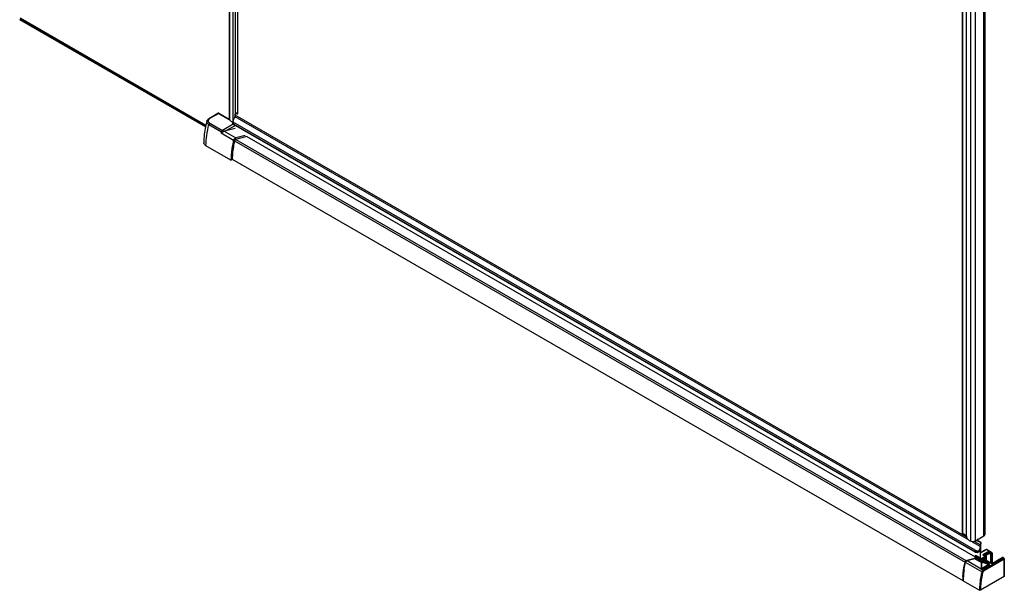
# Model space of a CAD drawing. Extents: x -0.01 to 0.81, y -0.4 to 1.67.
# Drawn here: x 0.03 to 0.69, y -0.4 to -0.01 of the extents above; entities that cross this region are included whole.
import ezdxf

# ---------------------------------------------------------------- set-up
doc = ezdxf.new("R2010")
doc.units = 0

msp = doc.modelspace()

# ---------------------------------------------------------------- linework, layer by layer
for p, q in [((0.66546, -0.36187), (0.66546, 1.2099)), ((0.66569, -0.36224), (0.66569, 1.20953)), ((0.66828, -0.36405), (0.66828, 1.20772)), ((0.67119, -0.36752), (0.67119, 1.20424)), ((0.67434, -0.3674), (0.67434, 1.20437)), ((0.68008, -0.36409), (0.68008, 1.20768)), ((0.68078, 1.20788), (0.68078, -0.36311)), ((0.17187, 0.03391), (0.17187, -0.07733)), ((0.16783, 0.03173), (0.16783, -0.08085)), ((0.16802, 0.03177), (0.16802, -0.08119)), ((0.17035, 0.0328), (0.17035, -0.08239)), ((0.17347, 0.0329), (0.17347, -0.0771)), ((0.15175, -0.08596), (0.02559, -0.01312)), ((0.15176, -0.0859), (0.02562, -0.01307)), ((0.0259, -0.01258), (0.15188, -0.08531)), ((0.15196, -0.08494), (0.02592, -0.01217)), ((0.1544, -0.08003), (0.16017, -0.0767)), ((0.16067, -0.07675), (0.1549, -0.08008)), ((0.16027, -0.07666), (0.16017, -0.0767)), ((0.16067, -0.07675), (0.16072, -0.07674)), ((0.16782, -0.08088), (0.16067, -0.07675)), ((0.16072, -0.07674), (0.16784, -0.08085)), ((0.17164, -0.07779), (0.17157, -0.07893)), ((0.17157, -0.07893), (0.66945, -0.36638)), ((0.17164, -0.07779), (0.66841, -0.3646)), ((0.17176, -0.07733), (0.17166, -0.07764)), ((0.17166, -0.07764), (0.17168, -0.07775)), ((0.17183, -0.07737), (0.17176, -0.07733)), ((0.17181, -0.07726), (0.17191, -0.0772)), ((0.17181, -0.07726), (0.17189, -0.0773)), ((0.17264, -0.07663), (0.17244, -0.07665)), ((0.17246, -0.07664), (0.17347, -0.07722)), ((0.17347, -0.0771), (0.17264, -0.07663)), ((0.15404, -0.08439), (0.16252, -0.08928)), ((0.1547, -0.08346), (0.16319, -0.08836)), ((0.17057, -0.0841), (0.16319, -0.08836)), ((0.17198, -0.08492), (0.16546, -0.08868)), ((0.16802, -0.08119), (0.17035, -0.08311)), ((0.17033, -0.0826), (0.17033, -0.08258)), ((0.17033, -0.0826), (0.67553, -0.37428)), ((0.17036, -0.08288), (0.17033, -0.0826)), ((0.17033, -0.0834), (0.17033, -0.08304)), ((0.17034, -0.08358), (0.17033, -0.0834)), ((0.17051, -0.08399), (0.17034, -0.08358)), ((0.17056, -0.08349), (0.17036, -0.08288)), ((0.17051, -0.08399), (0.17076, -0.08422)), ((0.17093, -0.08409), (0.17073, -0.0838)), ((0.67413, -0.37484), (0.17076, -0.08422)), ((0.17076, -0.08422), (0.17104, -0.08433)), ((0.17093, -0.08409), (0.67389, -0.37447)), ((0.17099, -0.08079), (0.17121, -0.08034)), ((0.17104, -0.08433), (0.17121, -0.08437)), ((0.16334, -0.08957), (0.16226, -0.09029)), ((0.17075, -0.09519), (0.16226, -0.09029)), ((0.16383, -0.0892), (0.16334, -0.08957)), ((0.16436, -0.08893), (0.1722, -0.09345)), ((0.17174, -0.087), (0.16546, -0.08868)), ((0.17986, -0.09241), (0.17198, -0.09453)), ((0.17866, -0.09172), (0.1722, -0.09345)), ((0.17967, -0.09246), (0.67416, -0.37795)), ((0.16901, -0.10852), (0.15204, -0.09872)), ((0.17146, -0.09544), (0.6673, -0.38171)), ((0.17236, -0.09442), (0.66816, -0.38068)), ((0.16901, -0.10852), (0.16986, -0.10803)), ((0.16986, -0.10782), (0.66575, -0.39412)), ((0.66828, -0.36405), (0.66569, -0.36224)), ((0.68008, -0.36409), (0.67434, -0.3674)), ((0.67521, -0.3669), (0.67787, -0.36843)), ((0.67787, -0.36832), (0.67531, -0.36684)), ((0.67597, -0.36622), (0.67597, -0.36581)), ((0.6722, -0.36797), (0.67771, -0.37115)), ((0.67367, -0.36764), (0.67774, -0.36999)), ((0.67742, -0.37386), (0.6775, -0.37373)), ((0.67754, -0.37366), (0.67766, -0.37373)), ((0.67774, -0.37388), (0.67757, -0.37378)), ((0.67761, -0.37204), (0.67771, -0.37115)), ((0.67763, -0.37369), (0.67766, -0.37373)), ((0.67766, -0.37373), (0.67769, -0.37382)), ((0.67769, -0.37382), (0.67774, -0.37388)), ((0.67787, -0.36882), (0.67774, -0.36999)), ((0.67774, -0.38024), (0.67774, -0.37388)), ((0.68148, -0.37303), (0.67785, -0.37512)), ((0.67785, -0.37529), (0.68173, -0.37305)), ((0.67785, -0.37382), (0.67787, -0.37376)), ((0.67785, -0.38024), (0.67785, -0.37382)), ((0.67787, -0.36832), (0.67787, -0.36846)), ((0.67787, -0.36846), (0.67787, -0.36882)), ((0.67787, -0.37366), (0.67787, -0.36882)), ((0.67787, -0.37376), (0.67787, -0.37366)), ((0.68172, -0.37296), (0.68148, -0.37303)), ((0.68526, -0.37509), (0.68173, -0.37305)), ((0.68198, -0.37303), (0.68178, -0.37296)), ((0.68198, -0.37303), (0.68551, -0.37507)), ((0.66764, -0.38105), (0.6678, -0.38088)), ((0.6678, -0.38088), (0.66816, -0.38068)), ((0.66816, -0.38068), (0.66839, -0.38061)), ((0.67364, -0.3792), (0.66845, -0.38059)), ((0.66845, -0.38059), (0.66867, -0.38063)), ((0.66849, -0.3807), (0.66867, -0.38063)), ((0.66867, -0.38063), (0.67386, -0.37924)), ((0.66867, -0.38063), (0.67825, -0.38616)), ((0.67374, -0.37445), (0.6736, -0.37443)), ((0.6736, -0.37443), (0.67413, -0.37484)), ((0.67364, -0.3792), (0.67386, -0.37924)), ((0.67386, -0.37924), (0.67825, -0.38177)), ((0.67412, -0.37447), (0.67389, -0.37447)), ((0.67423, -0.37446), (0.67412, -0.37447)), ((0.67413, -0.37484), (0.67435, -0.37495)), ((0.67416, -0.37754), (0.67416, -0.37838)), ((0.67553, -0.37428), (0.67423, -0.37446)), ((0.6743, -0.37858), (0.6743, -0.37775)), ((0.6814, -0.38184), (0.6743, -0.37775)), ((0.6743, -0.37858), (0.67869, -0.38112)), ((0.67435, -0.37495), (0.6746, -0.37503)), ((0.68176, -0.38123), (0.67466, -0.37713)), ((0.6794, -0.37848), (0.68081, -0.37766)), ((0.6794, -0.3793), (0.6796, -0.37925)), ((0.68477, -0.3824), (0.6794, -0.3793)), ((0.6934, -0.37905), (0.67947, -0.38709)), ((0.67965, -0.37927), (0.67959, -0.37923)), ((0.6796, -0.37925), (0.67965, -0.37927)), ((0.67961, -0.37925), (0.67962, -0.37922)), ((0.67962, -0.37922), (0.67975, -0.37909)), ((0.67965, -0.37927), (0.68502, -0.38237)), ((0.67975, -0.37909), (0.68116, -0.37828)), ((0.67975, -0.37909), (0.67975, -0.37933)), ((0.67982, -0.37628), (0.68251, -0.37472)), ((0.67982, -0.37709), (0.68003, -0.37705)), ((0.68081, -0.37766), (0.67982, -0.37709)), ((0.69376, -0.37966), (0.67982, -0.38771)), ((0.68007, -0.37707), (0.68001, -0.37702)), ((0.68003, -0.37704), (0.68004, -0.37702)), ((0.68003, -0.37705), (0.68007, -0.37707)), ((0.68004, -0.37702), (0.68017, -0.37689)), ((0.68007, -0.37707), (0.68106, -0.37764)), ((0.68017, -0.37689), (0.68286, -0.37534)), ((0.68017, -0.37689), (0.68017, -0.37713)), ((0.68286, -0.37615), (0.68067, -0.37742)), ((0.68116, -0.38015), (0.68116, -0.37828)), ((0.68131, -0.37807), (0.68131, -0.38023)), ((0.68173, -0.38047), (0.68173, -0.37681)), ((0.68286, -0.37534), (0.68286, -0.37615)), ((0.68357, -0.37534), (0.68357, -0.37615)), ((0.68357, -0.37534), (0.68456, -0.37591)), ((0.68392, -0.37472), (0.68491, -0.3753)), ((0.68456, -0.37591), (0.68456, -0.38211)), ((0.68491, -0.3753), (0.68526, -0.37509)), ((0.68526, -0.37591), (0.68562, -0.3757)), ((0.68526, -0.37591), (0.68526, -0.38246)), ((0.68562, -0.3757), (0.68562, -0.38247)), ((0.68576, -0.38244), (0.68576, -0.3755)), ((0.68593, -0.38237), (0.69245, -0.37861)), ((0.6927, -0.37864), (0.68618, -0.3824)), ((0.69245, -0.37861), (0.69264, -0.37855)), ((0.6927, -0.37855), (0.69295, -0.37861)), ((0.6927, -0.37864), (0.6934, -0.37905)), ((0.69365, -0.37902), (0.69295, -0.37861)), ((0.69376, -0.37966), (0.69376, -0.3915)), ((0.6939, -0.3913), (0.6939, -0.37946)), ((0.67862, -0.3883), (0.66759, -0.38193)), ((0.67825, -0.38177), (0.67825, -0.3861)), ((0.67825, -0.38616), (0.67841, -0.38648)), ((0.67825, -0.38616), (0.67842, -0.38616)), ((0.67841, -0.38648), (0.68392, -0.3833)), ((0.67842, -0.38616), (0.67841, -0.38648)), ((0.67841, -0.38648), (0.67947, -0.38709)), ((0.67843, -0.3861), (0.67842, -0.38616)), ((0.67843, -0.38177), (0.68355, -0.38314)), ((0.67843, -0.38177), (0.67843, -0.3861)), ((0.68355, -0.38314), (0.67843, -0.3861)), ((0.67869, -0.38112), (0.6814, -0.38184)), ((0.68366, -0.38305), (0.68355, -0.38314)), ((0.68355, -0.38314), (0.68392, -0.3833)), ((0.68366, -0.38305), (0.68386, -0.383)), ((0.68392, -0.3833), (0.68366, -0.38305)), ((0.68392, -0.3833), (0.68386, -0.383)), ((0.66583, -0.39407), (0.66575, -0.39412)), ((0.69376, -0.3915), (0.67777, -0.40073)), ((0.66603, -0.39436), (0.67706, -0.40073))]:
    msp.add_line(p, q)
for points in [[(0.15267, -0.08205), (0.15272, -0.08187), (0.15297, -0.08136), (0.15335, -0.08086), (0.15385, -0.0804), (0.1544, -0.08003)], [(0.17181, -0.07726), (0.17179, -0.07727), (0.17177, -0.0773), (0.17176, -0.07733)]]:
    msp.add_lwpolyline(points)
for centre, radius, start, end in [((0.16027, -0.07753), 0.000909, 59.98281, 62.8894), ((0.17331, -0.07801), 0.00161, 153.24871, 156.53213), ((0.17342, -0.07807), 0.00174, 148.23115, 153.23409), ((0.17329, -0.08224), 0.003, 204.62501, 211.34514), ((0.17382, -0.0816), 0.00381, 220.71334, 226.64873), ((0.22746, -0.1065), 0.06718, 165.15585, 166.04191), ((0.21481, -0.10852), 0.0458, 178.52294, 179.99447), ((0.21367, -0.10803), 0.04382, 179.73081, 179.99981), ((0.67074, -0.36413), 0.00246, 178.17383, 185.54922), ((0.67515, -0.37203), 0.00236, 319.74243, 326.09799), ((0.68173, -0.37346), 0.000499, 83.91846, 90.49979), ((0.67439, -0.36943), 0.00506, 262.6994, 264.37045), ((0.67466, -0.37754), 0.0005, 119.99958, 180.00014), ((0.67532, -0.37238), 0.00272, 272.44944, 277.74126), ((0.68081, -0.37807), 0.0005, 359.99955, 60.01694), ((0.68526, -0.3755), 0.0005, 359.98837, 60.001), ((0.6927, -0.37905), 0.000499, 89.50015, 96.08119), ((0.6934, -0.37946), 0.0005, 359.99979, 59.99994), ((0.71739, -0.3947), 0.05137, 171.77068, 176.29616), ((0.67834, -0.38122), 0.000552, 260.45528, 279.54444), ((0.67834, -0.38556), 0.000552, 260.45528, 279.54444), ((0.67854, -0.3861), 0.000293, 179.95202, 191.76503), ((0.71134, -0.3941), 0.04559, 176.65647, 180.01623), ((0.7113, -0.39414), 0.04542, 176.70307, 179.87443), ((0.70938, -0.39412), 0.0435, 179.88724, 180.04505), ((0.71199, -0.39436), 0.04596, 176.28431, 179.49549), ((0.70976, -0.39433), 0.04373, 179.50795, 180.04421)]:
    msp.add_arc(centre, radius, start, end)
at = {"extrusion": (0, 0, -1)}
for centre, major_axis, ratio, start_param, end_param in [((0.16475, -0.08828), (-0.00273, -0.0006), 0.201902, -1.788057, -1.385172), ((0.67537, -0.38249), (0.00171, 0.03022), 0.060236, 1.140886, 1.182727)]:
    msp.add_ellipse(centre, major_axis=major_axis, ratio=ratio, start_param=start_param, end_param=end_param, dxfattribs=at)
for points, knots in [([(0.1549, -0.08008), (0.15472, -0.08019), (0.15438, -0.08041), (0.15397, -0.08082), (0.15369, -0.08127), (0.15356, -0.08175), (0.1536, -0.08224), (0.15382, -0.08271), (0.15419, -0.08313), (0.15452, -0.08336), (0.1547, -0.08346)], [0, 0, 0, 0, 0.145694, 0.277403, 0.396351, 0.506397, 0.614389, 0.728658, 0.856061, 1, 1, 1, 1]), ([(0.1549, -0.08008), (0.15482, -0.08003), (0.15465, -0.07997), (0.15447, -0.07999), (0.1544, -0.08003)], [0, 0, 0, 0, 0.55078, 1, 1, 1, 1]), ([(0.16068, -0.07672), (0.1606, -0.07668), (0.16043, -0.07662), (0.16024, -0.07666), (0.16017, -0.0767)], [0, 0, 0, 0, 0.526696, 1, 1, 1, 1]), ([(0.16067, -0.07675), (0.16064, -0.07673), (0.16051, -0.07667), (0.16037, -0.07664), (0.16027, -0.07666)], [0, 0, 0, 0, 0.284665, 1, 1, 1, 1]), ([(0.15267, -0.08205), (0.15233, -0.08329), (0.15116, -0.08809), (0.15057, -0.09303), (0.15057, -0.09668)], [0, 0, 0, 0, 0.2608, 1, 1, 1, 1]), ([(0.15204, -0.09872), (0.15204, -0.09638), (0.15241, -0.09155), (0.1534, -0.0868), (0.15404, -0.08439)], [0, 0, 0, 0, 0.482613, 1, 1, 1, 1]), ([(0.15267, -0.08206), (0.15261, -0.08226), (0.15259, -0.0827), (0.15283, -0.08334), (0.15334, -0.08393), (0.15378, -0.08424), (0.15404, -0.08439)], [0, 0, 0, 0, 0.213322, 0.439334, 0.698539, 1, 1, 1, 1]), ([(0.1547, -0.08346), (0.15454, -0.08356), (0.15426, -0.08384), (0.15409, -0.08419), (0.15404, -0.08439)], [0, 0, 0, 0, 0.482357, 1, 1, 1, 1]), ([(0.16779, -0.08086), (0.1678, -0.0809), (0.1679, -0.081), (0.16802, -0.08102), (0.1681, -0.08103)], [0, 0, 0, 0, 0.364788, 1, 1, 1, 1]), ([(0.17033, -0.08258), (0.17033, -0.08245), (0.17044, -0.08181), (0.17077, -0.08125), (0.17099, -0.08079)], [0, 0, 0, 0, 0.200765, 1, 1, 1, 1]), ([(0.16319, -0.08836), (0.16302, -0.08845), (0.16274, -0.08874), (0.16257, -0.08909), (0.16252, -0.08928)], [0, 0, 0, 0, 0.482357, 1, 1, 1, 1]), ([(0.16334, -0.08957), (0.16319, -0.08954), (0.16291, -0.08947), (0.16264, -0.08935), (0.16252, -0.08928)], [0, 0, 0, 0, 0.521003, 1, 1, 1, 1]), ([(0.16383, -0.0892), (0.16377, -0.08903), (0.1636, -0.0887), (0.16333, -0.08845), (0.16319, -0.08836)], [0, 0, 0, 0, 0.520558, 1, 1, 1, 1]), ([(0.16436, -0.08893), (0.16432, -0.08894), (0.16412, -0.08899), (0.16394, -0.0891), (0.16383, -0.0892)], [0, 0, 0, 0, 0.241404, 1, 1, 1, 1]), ([(0.1722, -0.09345), (0.17204, -0.0935), (0.17171, -0.09367), (0.17115, -0.09422), (0.17085, -0.09479), (0.17075, -0.09519)], [0, 0, 0, 0, 0.214111, 0.466258, 1, 1, 1, 1]), ([(0.15204, -0.09872), (0.15182, -0.09859), (0.15142, -0.09832), (0.15094, -0.09782), (0.15064, -0.09726), (0.15057, -0.09687), (0.15057, -0.09668)], [0, 0, 0, 0, 0.28981, 0.549047, 0.782229, 1, 1, 1, 1]), ([(0.17075, -0.09519), (0.17049, -0.09623), (0.1696, -0.10022), (0.1691, -0.10431), (0.16902, -0.10734)], [0, 0, 0, 0, 0.260846, 1, 1, 1, 1]), ([(0.17155, -0.09504), (0.17128, -0.09613), (0.17035, -0.10033), (0.16987, -0.10464), (0.16986, -0.10782)], [0, 0, 0, 0, 0.26198, 1, 1, 1, 1]), ([(0.17198, -0.09453), (0.17188, -0.09455), (0.17169, -0.09471), (0.17158, -0.09492), (0.17155, -0.09504)], [0, 0, 0, 0, 0.463531, 1, 1, 1, 1]), ([(0.66569, -0.36224), (0.66562, -0.36219), (0.6655, -0.36208), (0.66542, -0.36194), (0.6654, -0.36187)], [0, 0, 0, 0, 0.527895, 1, 1, 1, 1]), ([(0.67119, -0.36752), (0.67089, -0.36739), (0.66989, -0.36688), (0.66897, -0.36608), (0.66859, -0.36536)], [0, 0, 0, 0, 0.284119, 1, 1, 1, 1]), ([(0.6775, -0.37373), (0.67753, -0.37371), (0.67756, -0.37363), (0.67761, -0.37369), (0.67761, -0.37371)], [0, 0, 0, 0, 0.659277, 1, 1, 1, 1]), ([(0.68173, -0.37305), (0.68169, -0.37303), (0.6816, -0.37299), (0.68151, -0.37301), (0.68148, -0.37303)], [0, 0, 0, 0, 0.550784, 1, 1, 1, 1]), ([(0.68173, -0.37305), (0.68177, -0.37303), (0.68185, -0.37299), (0.68195, -0.37301), (0.68198, -0.37303)], [0, 0, 0, 0, 0.550798, 1, 1, 1, 1]), ([(0.66759, -0.38193), (0.66765, -0.38166), (0.66788, -0.38119), (0.66827, -0.38081), (0.66849, -0.3807)], [0, 0, 0, 0, 0.52022, 1, 1, 1, 1]), ([(0.66773, -0.38112), (0.66778, -0.38105), (0.66797, -0.38083), (0.66823, -0.38065), (0.66845, -0.38059)], [0, 0, 0, 0, 0.262623, 1, 1, 1, 1]), ([(0.67364, -0.3792), (0.67369, -0.37919), (0.67382, -0.3791), (0.67398, -0.3789), (0.67411, -0.37865), (0.67416, -0.37846), (0.67416, -0.37838)], [0, 0, 0, 0, 0.157504, 0.443425, 0.755165, 1, 1, 1, 1]), ([(0.67386, -0.37924), (0.67399, -0.3792), (0.6742, -0.37899), (0.6743, -0.37873), (0.6743, -0.37858)], [0, 0, 0, 0, 0.480133, 1, 1, 1, 1]), ([(0.67416, -0.37754), (0.67416, -0.37758), (0.67419, -0.37767), (0.67426, -0.37772), (0.6743, -0.37775)], [0, 0, 0, 0, 0.449198, 1, 1, 1, 1]), ([(0.67416, -0.37838), (0.67416, -0.37842), (0.67419, -0.37851), (0.67426, -0.37856), (0.6743, -0.37858)], [0, 0, 0, 0, 0.449173, 1, 1, 1, 1]), ([(0.6743, -0.37775), (0.6743, -0.37762), (0.67439, -0.37738), (0.67455, -0.37719), (0.67466, -0.37713)], [0, 0, 0, 0, 0.500001, 1, 1, 1, 1]), ([(0.67441, -0.37711), (0.67444, -0.37709), (0.67453, -0.37707), (0.67462, -0.37711), (0.67466, -0.37713)], [0, 0, 0, 0, 0.449201, 1, 1, 1, 1]), ([(0.6794, -0.3793), (0.67931, -0.37925), (0.67917, -0.37914), (0.67907, -0.37889), (0.67917, -0.37864), (0.67931, -0.37853), (0.6794, -0.37848)], [0, 0, 0, 0, 0.275385, 0.499997, 0.724609, 1, 1, 1, 1]), ([(0.6794, -0.37848), (0.6795, -0.37854), (0.67967, -0.37873), (0.67975, -0.37897), (0.67975, -0.37909)], [0, 0, 0, 0, 0.499998, 1, 1, 1, 1]), ([(0.67982, -0.37709), (0.67974, -0.37704), (0.67959, -0.37694), (0.6795, -0.37668), (0.67959, -0.37643), (0.67974, -0.37632), (0.67982, -0.37628)], [0, 0, 0, 0, 0.275385, 0.499997, 0.724609, 1, 1, 1, 1]), ([(0.67982, -0.37628), (0.67992, -0.37634), (0.68009, -0.37653), (0.68017, -0.37677), (0.68017, -0.37689)], [0, 0, 0, 0, 0.499998, 1, 1, 1, 1]), ([(0.68081, -0.37766), (0.68085, -0.37764), (0.68093, -0.37761), (0.68103, -0.37762), (0.68106, -0.37764)], [0, 0, 0, 0, 0.550809, 1, 1, 1, 1]), ([(0.68081, -0.37766), (0.68091, -0.37772), (0.68108, -0.37792), (0.68116, -0.37815), (0.68116, -0.37828)], [0, 0, 0, 0, 0.500011, 1, 1, 1, 1]), ([(0.68116, -0.37828), (0.6812, -0.37825), (0.68128, -0.3782), (0.68131, -0.37811), (0.68131, -0.37807)], [0, 0, 0, 0, 0.550827, 1, 1, 1, 1]), ([(0.68251, -0.37472), (0.68272, -0.3746), (0.68321, -0.37451), (0.68371, -0.3746), (0.68392, -0.37472)], [0, 0, 0, 0, 0.499999, 1, 1, 1, 1]), ([(0.68251, -0.37472), (0.68261, -0.37478), (0.68278, -0.37498), (0.68286, -0.37522), (0.68286, -0.37534)], [0, 0, 0, 0, 0.499998, 1, 1, 1, 1]), ([(0.68286, -0.37534), (0.68297, -0.37528), (0.68321, -0.37523), (0.68346, -0.37528), (0.68357, -0.37534)], [0, 0, 0, 0, 0.5, 1, 1, 1, 1]), ([(0.68357, -0.37615), (0.68346, -0.37609), (0.68321, -0.37604), (0.68297, -0.37609), (0.68286, -0.37615)], [0, 0, 0, 0, 0.499999, 1, 1, 1, 1]), ([(0.68392, -0.37472), (0.68382, -0.37478), (0.68365, -0.37498), (0.68357, -0.37522), (0.68357, -0.37534)], [0, 0, 0, 0, 0.499999, 1, 1, 1, 1]), ([(0.68491, -0.3753), (0.68481, -0.37536), (0.68464, -0.37555), (0.68456, -0.37579), (0.68456, -0.37591)], [0, 0, 0, 0, 0.500012, 1, 1, 1, 1]), ([(0.68456, -0.37591), (0.68466, -0.37597), (0.68491, -0.37602), (0.68516, -0.37597), (0.68526, -0.37591)], [0, 0, 0, 0, 0.499999, 1, 1, 1, 1]), ([(0.68491, -0.3753), (0.68502, -0.37536), (0.68518, -0.37555), (0.68526, -0.37579), (0.68526, -0.37591)], [0, 0, 0, 0, 0.500011, 1, 1, 1, 1]), ([(0.68526, -0.37509), (0.68531, -0.37507), (0.68539, -0.37503), (0.68548, -0.37505), (0.68551, -0.37507)], [0, 0, 0, 0, 0.550783, 1, 1, 1, 1]), ([(0.68526, -0.37509), (0.68537, -0.37515), (0.68554, -0.37534), (0.68562, -0.37558), (0.68562, -0.3757)], [0, 0, 0, 0, 0.499986, 1, 1, 1, 1]), ([(0.68576, -0.3755), (0.68576, -0.37554), (0.68573, -0.37563), (0.68566, -0.37568), (0.68562, -0.3757)], [0, 0, 0, 0, 0.449182, 1, 1, 1, 1]), ([(0.6927, -0.37864), (0.69265, -0.37862), (0.69257, -0.37858), (0.69248, -0.3786), (0.69245, -0.37861)], [0, 0, 0, 0, 0.550799, 1, 1, 1, 1]), ([(0.69295, -0.37861), (0.69291, -0.3786), (0.69282, -0.37858), (0.69274, -0.37862), (0.6927, -0.37864)], [0, 0, 0, 0, 0.449217, 1, 1, 1, 1]), ([(0.69365, -0.37902), (0.69362, -0.379), (0.69353, -0.37899), (0.69344, -0.37902), (0.6934, -0.37905)], [0, 0, 0, 0, 0.449202, 1, 1, 1, 1]), ([(0.6934, -0.37905), (0.69351, -0.37911), (0.69367, -0.3793), (0.69376, -0.37954), (0.69376, -0.37966)], [0, 0, 0, 0, 0.499998, 1, 1, 1, 1]), ([(0.6939, -0.37946), (0.6939, -0.37949), (0.69387, -0.37958), (0.6938, -0.37964), (0.69376, -0.37966)], [0, 0, 0, 0, 0.449198, 1, 1, 1, 1]), ([(0.66583, -0.39144), (0.66587, -0.39065), (0.66614, -0.38738), (0.66672, -0.38413), (0.6673, -0.38171)], [0, 0, 0, 0, 0.241056, 1, 1, 1, 1]), ([(0.66596, -0.39152), (0.66598, -0.39117), (0.66608, -0.38974), (0.66624, -0.38832), (0.66639, -0.38725)], [0, 0, 0, 0, 0.245721, 1, 1, 1, 1]), ([(0.66639, -0.38725), (0.66645, -0.38679), (0.66674, -0.38495), (0.66711, -0.38311), (0.66744, -0.38174)], [0, 0, 0, 0, 0.245527, 1, 1, 1, 1]), ([(0.66655, -0.38734), (0.66661, -0.3869), (0.6669, -0.38508), (0.66727, -0.38328), (0.66759, -0.38193)], [0, 0, 0, 0, 0.245541, 1, 1, 1, 1]), ([(0.66744, -0.38174), (0.66745, -0.38169), (0.66752, -0.38146), (0.66763, -0.38126), (0.66773, -0.38112)], [0, 0, 0, 0, 0.246446, 1, 1, 1, 1]), ([(0.66744, -0.38174), (0.66744, -0.38176), (0.66744, -0.3818), (0.6675, -0.38187), (0.66755, -0.38191), (0.66759, -0.38193)], [0, 0, 0, 0, 0.17301, 0.517246, 1, 1, 1, 1]), ([(0.67825, -0.38177), (0.67837, -0.38173), (0.67859, -0.38153), (0.67869, -0.38126), (0.67869, -0.38112)], [0, 0, 0, 0, 0.480143, 1, 1, 1, 1]), ([(0.67843, -0.38177), (0.67848, -0.38174), (0.67866, -0.38157), (0.67873, -0.3813), (0.67869, -0.38112)], [0, 0, 0, 0, 0.234863, 1, 1, 1, 1]), ([(0.67947, -0.38709), (0.67926, -0.38721), (0.6789, -0.38758), (0.67868, -0.38805), (0.67862, -0.3883)], [0, 0, 0, 0, 0.483729, 1, 1, 1, 1]), ([(0.67982, -0.38771), (0.67982, -0.38758), (0.67974, -0.38735), (0.67957, -0.38715), (0.67947, -0.38709)], [0, 0, 0, 0, 0.500002, 1, 1, 1, 1]), ([(0.6814, -0.38184), (0.6814, -0.38172), (0.68149, -0.38148), (0.68165, -0.38129), (0.68176, -0.38123)], [0, 0, 0, 0, 0.500001, 1, 1, 1, 1]), ([(0.68366, -0.38305), (0.6836, -0.38298), (0.68344, -0.38287), (0.68318, -0.38271), (0.6829, -0.38255), (0.68252, -0.38235), (0.68202, -0.38211), (0.68161, -0.38193), (0.6814, -0.38184)], [0, 0, 0, 0, 0.110367, 0.229481, 0.352713, 0.47864, 0.736269, 1, 1, 1, 1]), ([(0.68386, -0.383), (0.68384, -0.38291), (0.68373, -0.38273), (0.68352, -0.38249), (0.68327, -0.38226), (0.6829, -0.38197), (0.6824, -0.38162), (0.68197, -0.38136), (0.68176, -0.38123)], [0, 0, 0, 0, 0.105021, 0.220488, 0.342098, 0.467978, 0.729039, 1, 1, 1, 1]), ([(0.68477, -0.3824), (0.68481, -0.38238), (0.68489, -0.38234), (0.68499, -0.38236), (0.68502, -0.38237)], [0, 0, 0, 0, 0.550823, 1, 1, 1, 1]), ([(0.68618, -0.3824), (0.68597, -0.38252), (0.68548, -0.38262), (0.68498, -0.38252), (0.68477, -0.3824)], [0, 0, 0, 0, 0.499999, 1, 1, 1, 1]), ([(0.68593, -0.38237), (0.68587, -0.38241), (0.68572, -0.38246), (0.68548, -0.38249), (0.68523, -0.38246), (0.68508, -0.38241), (0.68502, -0.38237)], [0, 0, 0, 0, 0.218165, 0.49999, 0.781826, 1, 1, 1, 1]), ([(0.68618, -0.3824), (0.68614, -0.38238), (0.68606, -0.38234), (0.68597, -0.38236), (0.68593, -0.38237)], [0, 0, 0, 0, 0.550824, 1, 1, 1, 1]), ([(0.66603, -0.39436), (0.66599, -0.39434), (0.66592, -0.39428), (0.66588, -0.3942), (0.66588, -0.39416)], [0, 0, 0, 0, 0.550758, 1, 1, 1, 1]), ([(0.67862, -0.3883), (0.67837, -0.38936), (0.6775, -0.39345), (0.67706, -0.39764), (0.67706, -0.40073)], [0, 0, 0, 0, 0.261918, 1, 1, 1, 1]), ([(0.67931, -0.38843), (0.67906, -0.38948), (0.6782, -0.39353), (0.67777, -0.39768), (0.67777, -0.40073)], [0, 0, 0, 0, 0.261919, 1, 1, 1, 1]), ([(0.67931, -0.38843), (0.6792, -0.38845), (0.67896, -0.38843), (0.67873, -0.38836), (0.67862, -0.3883)], [0, 0, 0, 0, 0.480181, 1, 1, 1, 1]), ([(0.67982, -0.38771), (0.6797, -0.38778), (0.67948, -0.388), (0.67935, -0.38828), (0.67931, -0.38843)], [0, 0, 0, 0, 0.483731, 1, 1, 1, 1]), ([(0.6939, -0.3913), (0.6939, -0.39133), (0.69387, -0.39142), (0.6938, -0.39148), (0.69376, -0.3915)], [0, 0, 0, 0, 0.449173, 1, 1, 1, 1]), ([(0.67777, -0.40073), (0.67766, -0.40079), (0.67742, -0.40084), (0.67717, -0.40079), (0.67706, -0.40073)], [0, 0, 0, 0, 0.500001, 1, 1, 1, 1])]:
    msp.add_open_spline(points, degree=3, knots=knots)
for points in [[(0.17157, -0.07893), (0.17154, -0.07942), (0.1714, -0.0799), (0.17121, -0.08034)], [(0.17241, -0.07666), (0.17221, -0.07677), (0.17206, -0.07696), (0.17194, -0.07715)], [(0.15267, -0.08205), (0.15267, -0.08205), (0.15267, -0.08206), (0.15267, -0.08206)], [(0.66859, -0.36536), (0.66843, -0.36505), (0.66832, -0.36471), (0.66829, -0.36436)], [(0.67223, -0.36779), (0.67188, -0.36775), (0.67152, -0.36767), (0.67119, -0.36752)], [(0.67434, -0.3674), (0.67405, -0.36757), (0.67371, -0.36768), (0.67337, -0.36774)], [(0.68008, -0.36409), (0.68043, -0.36389), (0.68078, -0.36351), (0.68078, -0.36311)], [(0.67337, -0.36774), (0.673, -0.36781), (0.67261, -0.36782), (0.67223, -0.36779)], [(0.67553, -0.37428), (0.67579, -0.37426), (0.67604, -0.37419), (0.67627, -0.37408)], [(0.67627, -0.37408), (0.67653, -0.37396), (0.67676, -0.37378), (0.67695, -0.37356)], [(0.67742, -0.37386), (0.67729, -0.37411), (0.67711, -0.37435), (0.6769, -0.37454)], [(0.67711, -0.37335), (0.67737, -0.37296), (0.67752, -0.3725), (0.67761, -0.37204)], [(0.67544, -0.37511), (0.67516, -0.37512), (0.67488, -0.37509), (0.6746, -0.37503)], [(0.6769, -0.37454), (0.67657, -0.37483), (0.67613, -0.37502), (0.67569, -0.37508)], [(0.6673, -0.38171), (0.66736, -0.38147), (0.66748, -0.38124), (0.66764, -0.38105)]]:
    msp.add_open_spline(points, degree=3)

doc.saveas('drawing.dxf')
